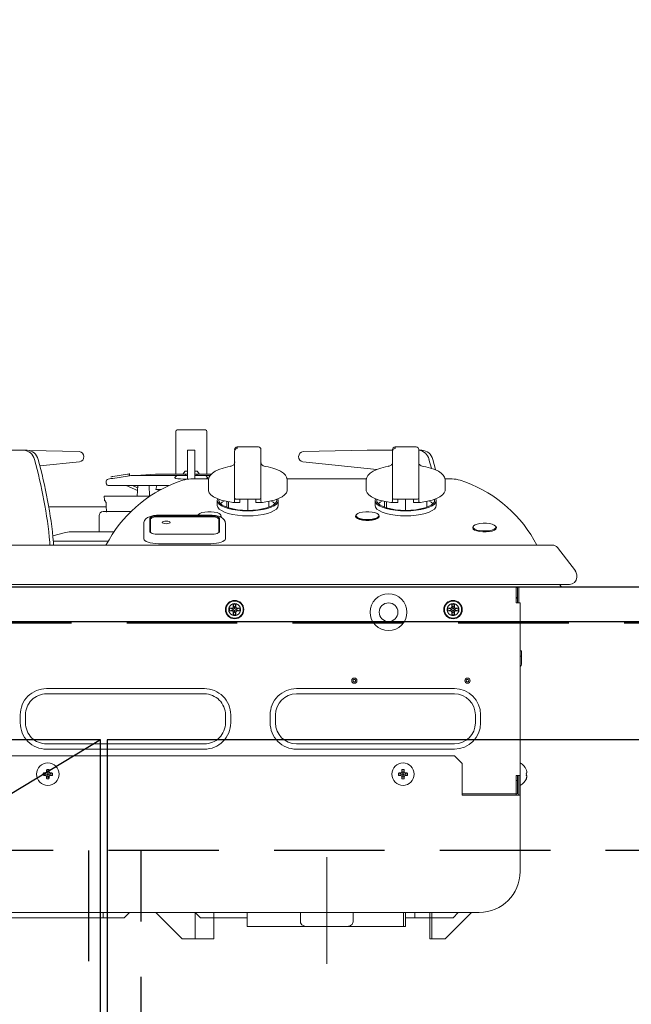
# Model space of a CAD drawing. Units: millimetres. Extents: x 210 to 8110, y 68 to 5608.
# Drawn here: x 2903 to 3136, y 1940 to 2314 of the extents above; entities that cross this region are included whole.
import ezdxf

# ---------------------------------------------------------------- set-up
doc = ezdxf.new("R2010")
doc.units = ezdxf.units.MM
doc.header["$LTSCALE"] = 5
for name, pattern in [('DASHDOT', [50.5, 30, -9, 2.5, -9]), ('HIDDEN', [12.6, 8.4, -4.2]), ('PHANTOM', [58, 30, -9, 2.5, -5, 2.5, -9])]:
    doc.linetypes.add(name, pattern=pattern)
doc.layers.get('0').update_dxf_attribs({"lineweight": 9})
for name, color, linetype, lineweight in [('キャビ', 134, 'Continuous', 9), ('トップ', 54, 'Continuous', 9), ('トビラ', 214, 'Continuous', 9)]:
    doc.layers.add(name, color=color, linetype=linetype, lineweight=lineweight)
doc.styles.get("Standard").update_dxf_attribs({"font": 'txt', "bigfont": 'bigfont'})
doc.styles.add('ＭＳ ゴシック', font='txt')
doc.dimstyles.get("Standard").update_dxf_attribs({"dimtxt": 0.18, "dimasz": 0.18, "dimexe": 0.18, "dimexo": 0.0625, "dimgap": 0.09, "dimtad": 0, "dimtih": 1, "dimtoh": 1, "dimdec": 4, "dimzin": 0, "dimdsep": 46, "dimtxsty": 'Standard', "dimcen": 0.09, "dimadec": 0, "dimazin": 0, "dimtfac": 1, "dimtdec": 4, "dimtofl": 0, "dimtmove": 0, "dimatfit": 3, "dimfxl": 1, "dimtolj": 1, "dimtzin": 0, "dimarcsym": 0})

# ---------------------------------------------------------------- blocks, each defined once
blk = doc.blocks.new('_DOT')
at = {"color": 0}
blk.add_line((-0.5, 0), (-1, 0), dxfattribs=at)
at = {"color": 0, "const_width": 0.5}
blk.add_lwpolyline([(-0.25, 0, 1), (0.25, 0, 1)], format="xyb", close=True, dxfattribs=at)
blk = doc.blocks.new('Dim17')
at = {"layer": 'トップ', "color": 54, "linetype": 'Continuous', "lineweight": 30}
for p, q in [((2519.13, 2138.54), (2519.13, 2500)), ((3719.13, 2138.54), (3719.13, 2500)), ((3719.13, 2460), (2519.13, 2460))]:
    blk.add_line(p, q, dxfattribs=at)
at = {"layer": 'トップ', "color": 54, "linetype": 'Continuous', "lineweight": 30, "xscale": 12, "yscale": 12, "zscale": 12}
for p, rotation in [((2519.13, 2460), 179.9999999999998), ((3719.13, 2460), 359.9999999999997)]:
    blk.add_blockref('_DOT', p, dxfattribs=dict(at, rotation=rotation))
at = {"layer": 'トップ', "color": 54, "linetype": 'Continuous', "lineweight": 9, "insert": (3119.13, 2460), "char_height": 80, "width": 1352.381, "attachment_point": 8, "style": 'ＭＳ ゴシック'}
blk.add_mtext('1200', dxfattribs=at)
blk = doc.blocks.new('*G93')
at = {"layer": 'トビラ', "color": 214, "linetype": 'Continuous', "lineweight": 9}
for p, q in [((2962.73, 2157.74), (2962.73, 2141.43)), ((2963.23, 2158.24), (2974.03, 2158.24)), ((2974.53, 2141.43), (2974.53, 2157.74)), ((2885.48, 2150.54), (2904.89, 2150.54)), ((2906.29, 2150.54), (2904.89, 2150.54)), ((2926.06, 2150.07), (2907.16, 2150.44)), ((2970.03, 2150.54), (2967.23, 2150.54)), ((2967.23, 2150.54), (2967.23, 2147.15)), ((2970.03, 2150.54), (2970.03, 2147.15)), ((2985.13, 2144.57), (2985.13, 2150.23)), ((2995.13, 2150.76), (2995.13, 2150.25)), ((2995.13, 2150.25), (2995.13, 2144.57)), ((3011.2, 2150.07), (3035.48, 2150.54)), ((3035.48, 2150.54), (3045.18, 2150.54)), ((3045.13, 2144.57), (3045.13, 2150.23)), ((3055.13, 2150.76), (3055.13, 2150.25)), ((3056.29, 2150.54), (3055.13, 2150.54)), ((3055.13, 2150.25), (3055.13, 2144.57)), ((2911.09, 2144.56), (2926.18, 2146.08)), ((2967.23, 2147.15), (2967.23, 2139.56)), ((2970.03, 2147.15), (2970.03, 2139.63)), ((3039.15, 2143.25), (3011.08, 2146.08)), ((3059, 2147.08), (3059.91, 2143.73)), ((2966.38, 2142.63), (2965.48, 2141.43)), ((2966.38, 2142.63), (2967.23, 2142.63)), ((2970.03, 2142.63), (2970.88, 2142.63)), ((2971.78, 2141.43), (2970.88, 2142.63)), ((2984.78, 2144.98), (2984.77, 2144.98)), ((2985.13, 2140.73), (2985.13, 2144.57)), ((2995.13, 2144.57), (2995.13, 2140.73)), ((2995.48, 2144.99), (2995.47, 2144.98)), ((3044.78, 2144.98), (3044.77, 2144.98)), ((3045.13, 2140.73), (3045.13, 2144.57)), ((3055.13, 2144.57), (3055.13, 2140.73)), ((3055.48, 2144.99), (3055.47, 2144.98)), ((2938.13, 2139.75), (2937.12, 2139.59)), ((2944.38, 2141.43), (2938.88, 2140.56)), ((2944.38, 2140.73), (2938.88, 2139.86)), ((2945.13, 2140.85), (2945.13, 2141.66)), ((2945.14, 2141.55), (2945.13, 2141.55)), ((2945.63, 2140.93), (2945.13, 2140.85)), ((2945.63, 2140.93), (2963.13, 2140.93)), ((2954.99, 2141.43), (2947.63, 2140.93)), ((2965.48, 2141.43), (2955.13, 2141.43)), ((2963.13, 2140.93), (2962.4, 2140.2)), ((2965.85, 2140.93), (2963.13, 2140.93)), ((2965.48, 2141.43), (2967.23, 2141.43)), ((2965.73, 2139.62), (2967.23, 2139.62)), ((2965.85, 2140.93), (2967.23, 2140.93)), ((2966.3, 2140.96), (2966.3, 2140.93)), ((2975.2, 2139.63), (2968.47, 2139.63)), ((2970.03, 2141.43), (2971.78, 2141.43)), ((2970.03, 2140.93), (2971.41, 2140.93)), ((2970.96, 2140.93), (2970.95, 2140.96)), ((2971.41, 2140.93), (2974.13, 2140.93)), ((2976.21, 2141.43), (2971.78, 2141.43)), ((2975.77, 2140.93), (2974.13, 2140.93)), ((2974.13, 2140.93), (2974.85, 2140.2)), ((2975.13, 2139.2), (2975.13, 2135.44)), ((2985.13, 2132.23), (2985.13, 2140.73)), ((2995.13, 2140.73), (2995.13, 2132.23)), ((3035.2, 2139.63), (3005.06, 2139.63)), ((3005.13, 2135.44), (3005.13, 2139.2)), ((3005.13, 2139.2), (3005.13, 2139.1)), ((3035.13, 2139.2), (3035.13, 2135.44)), ((3045.13, 2132.23), (3045.13, 2140.73)), ((3055.13, 2140.73), (3055.13, 2132.23)), ((3067.78, 2139.63), (3065.06, 2139.63)), ((3065.13, 2135.44), (3065.13, 2139.2)), ((3065.13, 2139.2), (3065.13, 2139.1)), ((2936.28, 2138.44), (2936.36, 2137.95)), ((2937.35, 2137.1), (2960.09, 2137.1)), ((2943.92, 2137.1), (2948.19, 2135.21)), ((2946.33, 2137.1), (2948.25, 2136.25)), ((2947.83, 2137.1), (2948.28, 2136.9)), ((2948.29, 2137.1), (2948.09, 2133.13)), ((2952.8, 2133.13), (2952.59, 2137.1)), ((2955.54, 2137.1), (2955.16, 2135.69)), ((2955.16, 2135.69), (2956.13, 2135.43)), ((2957.21, 2135.69), (2955.16, 2135.69)), ((2956.73, 2135.43), (2956.13, 2135.43)), ((2935.6, 2133.13), (2935.63, 2131.6)), ((2935.6, 2133.13), (2952.92, 2133.13)), ((2935.82, 2131.33), (2935.94, 2131.29)), ((2978.53, 2131.47), (2978.53, 2129.59)), ((2982.13, 2131.1), (2982.13, 2128.89)), ((2985.13, 2131.17), (2985.04, 2130.86)), ((2985.13, 2131.17), (2985.13, 2132.66)), ((2986.13, 2131.93), (2994.13, 2131.93)), ((2987.13, 2131.17), (2987.1, 2130.86)), ((2987.13, 2131.17), (2987.13, 2131.93)), ((2990.13, 2131.93), (2990.13, 2127.71)), ((2993.13, 2131.17), (2993.13, 2131.93)), ((2993.16, 2130.86), (2993.13, 2131.17)), ((2995.13, 2131.17), (2995.13, 2132.66)), ((2998.13, 2128.89), (2998.13, 2131.1)), ((3001.73, 2129.59), (3001.73, 2131.47)), ((3038.53, 2131.47), (3038.53, 2129.59)), ((3042.13, 2131.1), (3042.13, 2128.89)), ((3045.13, 2131.17), (3045.04, 2130.86)), ((3045.13, 2131.17), (3045.13, 2132.66)), ((3046.13, 2131.93), (3054.13, 2131.93)), ((3047.13, 2131.17), (3047.1, 2130.86)), ((3047.13, 2131.17), (3047.13, 2131.93)), ((3050.13, 2131.93), (3050.13, 2127.71)), ((3053.13, 2131.17), (3053.13, 2131.93)), ((3053.16, 2130.86), (3053.13, 2131.17)), ((3055.13, 2131.17), (3055.13, 2132.66)), ((3058.13, 2128.89), (3058.13, 2131.1)), ((3061.73, 2129.59), (3061.73, 2131.47)), ((2914.37, 2129.01), (2936.35, 2129.01)), ((2936.13, 2131.01), (2936.13, 2130.89)), ((2982.83, 2130.96), (2982.83, 2128.66)), ((2983.9, 2130.77), (2984.5, 2130.71)), ((2984.65, 2130.71), (2987, 2130.71)), ((2993.25, 2130.71), (2995.61, 2130.71)), ((2995.75, 2130.71), (2996.35, 2130.77)), ((3042.83, 2130.96), (3042.83, 2128.66)), ((3043.9, 2130.77), (3044.5, 2130.71)), ((3044.65, 2130.71), (3047, 2130.71)), ((3053.25, 2130.71), (3055.61, 2130.71)), ((3055.75, 2130.71), (3056.35, 2130.77)), ((2933.63, 2125.74), (2933.63, 2119.54)), ((2945.72, 2127.24), (2935.13, 2127.24)), ((2952.88, 2124.54), (2952.88, 2119.75)), ((2953.13, 2124.25), (2953.13, 2119.46)), ((2976.13, 2125.86), (2956.13, 2125.86)), ((2976.13, 2125.65), (2956.13, 2125.65)), ((2976.13, 2125.28), (2956.13, 2125.28)), ((2979.13, 2119.46), (2979.13, 2124.25)), ((2979.38, 2119.75), (2979.38, 2124.54)), ((2979.98, 2125.11), (2980.07, 2125.41)), ((2980.07, 2125.41), (2980.07, 2125.56)), ((3031.07, 2125.56), (3031.07, 2125.41)), ((3040.07, 2125.41), (3040.07, 2125.56)), ((2950.63, 2117.88), (2950.63, 2122.66)), ((2981.63, 2122.66), (2981.63, 2117.88)), ((3075.63, 2121.18), (3075.63, 2121.04)), ((3084.63, 2121.04), (3084.63, 2121.18)), ((2920.38, 2119.21), (2916.04, 2118.07)), ((2922.92, 2119.54), (2939.26, 2119.54)), ((2936.23, 2114.54), (2937.38, 2116.55)), ((2950.63, 2116.94), (2950.63, 2117.88)), ((2953.13, 2119.46), (2953.17, 2119.3)), ((2953.13, 2119.46), (2953.13, 2119.33)), ((2956.13, 2118.64), (2976.13, 2118.64)), ((2979.09, 2119.3), (2979.13, 2119.46)), ((2979.13, 2119.46), (2979.13, 2119.33)), ((2981.63, 2117.88), (2981.63, 2116.94)), ((3098.87, 2116.55), (3100.03, 2114.54)), ((2696.63, 2114.54), (3090.63, 2114.54)), ((2937.09, 2116.04), (2916.25, 2116.04)), ((2976.13, 2115.05), (2956.13, 2115.05)), ((3090.63, 2114.54), (3105.89, 2114.54)), ((3093.91, 2114.54), (3095.06, 2114.54)), ((3100.03, 2114.54), (3100.66, 2114.54)), ((3114.62, 2104.71), (3107.88, 2113.56)), ((3115.13, 2103.2), (3115.13, 2102.29)), ((2677.69, 2098.54), (3109.57, 2098.54)), ((2696.63, 2099.54), (3090.66, 2099.54)), ((3090.97, 2099.54), (3091.45, 2099.54)), ((3091.45, 2099.54), (3096.59, 2099.54)), ((3092.13, 2098.54), (3092.13, 2092.54)), ((3092.13, 2098.34), (3092.33, 2098.54)), ((3092.63, 2092.54), (3092.63, 2098.54)), ((3093.13, 2098.54), (3093.13, 2092.54)), ((3096.59, 2099.54), (3097.01, 2099.54)), ((3097.01, 2099.54), (3101.81, 2099.54)), ((3101.81, 2099.54), (3102.13, 2099.54)), ((3102.13, 2099.54), (3106.27, 2099.54)), ((3106.27, 2099.54), (3106.49, 2099.54)), ((3106.49, 2099.54), (3109.65, 2099.54)), ((3109.65, 2099.54), (3109.78, 2099.54)), ((3109.78, 2099.54), (3111.73, 2099.54)), ((3111.73, 2099.54), (3111.78, 2099.54)), ((3111.78, 2099.54), (3112.38, 2099.54)), ((3092.63, 2094.75), (3092.13, 2094.25)), ((2984.13, 2090.54), (2983.13, 2090.54)), ((2983.13, 2090.54), (2983.13, 2089.54)), ((2984.53, 2090.14), (2983.13, 2090.54)), ((2984.53, 2089.94), (2983.13, 2089.54)), ((2984.53, 2090.14), (2984.53, 2089.94)), ((2985.03, 2090.64), (2984.63, 2092.04)), ((2985.63, 2092.04), (2984.63, 2092.04)), ((2984.63, 2092.04), (2984.63, 2091.04)), ((2985.23, 2090.64), (2985.03, 2090.64)), ((2985.23, 2090.64), (2985.63, 2092.04)), ((2985.63, 2091.04), (2985.63, 2092.04)), ((2985.73, 2090.14), (2987.13, 2090.54)), ((2985.73, 2089.94), (2985.73, 2090.14)), ((2985.73, 2089.94), (2987.13, 2089.54)), ((2987.13, 2090.54), (2986.13, 2090.54)), ((2987.13, 2089.54), (2987.13, 2090.54)), ((3067.13, 2090.54), (3066.13, 2090.54)), ((3066.13, 2090.54), (3066.13, 2089.54)), ((3067.53, 2090.14), (3066.13, 2090.54)), ((3067.53, 2089.94), (3066.13, 2089.54)), ((3067.53, 2090.14), (3067.53, 2089.94)), ((3068.63, 2092.04), (3067.63, 2092.04)), ((3067.63, 2092.04), (3067.63, 2091.04)), ((3068.03, 2090.64), (3067.63, 2092.04)), ((3068.23, 2090.64), (3068.03, 2090.64)), ((3068.23, 2090.64), (3068.63, 2092.04)), ((3068.63, 2091.04), (3068.63, 2092.04)), ((3068.73, 2090.14), (3070.13, 2090.54)), ((3068.73, 2089.94), (3068.73, 2090.14)), ((3068.73, 2089.94), (3070.13, 2089.54)), ((3070.13, 2090.54), (3069.13, 2090.54)), ((3070.13, 2089.54), (3070.13, 2090.54)), ((3092.13, 2092.54), (3093.13, 2092.54)), ((3093.13, 2092.54), (3093.63, 2092.54)), ((3093.63, 2092.54), (3093.63, 2027.04)), ((2983.13, 2089.54), (2984.13, 2089.54)), ((2985.03, 2089.44), (2984.63, 2088.04)), ((2984.63, 2089.04), (2984.63, 2088.04)), ((2984.63, 2088.04), (2985.63, 2088.04)), ((2985.03, 2089.44), (2985.23, 2089.44)), ((2985.63, 2088.04), (2985.23, 2089.44)), ((2985.63, 2088.04), (2985.63, 2089.04)), ((2986.13, 2089.54), (2987.13, 2089.54)), ((3066.13, 2089.54), (3067.13, 2089.54)), ((3068.03, 2089.44), (3067.63, 2088.04)), ((3067.63, 2089.04), (3067.63, 2088.04)), ((3067.63, 2088.04), (3068.63, 2088.04)), ((3068.03, 2089.44), (3068.23, 2089.44)), ((3068.63, 2088.04), (3068.23, 2089.44)), ((3068.63, 2088.04), (3068.63, 2089.04)), ((3069.13, 2089.54), (3070.13, 2089.54)), ((3094.13, 2074.34), (3093.63, 2074.34)), ((3094.13, 2072.34), (3094.13, 2074.34)), ((3094.13, 2072.34), (3094.13, 2069.34)), ((2973.63, 2060.04), (2913.63, 2060.04)), ((3068.63, 2060.04), (3008.63, 2060.04)), ((2973.63, 2058.04), (2913.63, 2058.04)), ((3068.63, 2058.04), (3008.63, 2058.04)), ((2903.63, 2050.04), (2903.63, 2047.04)), ((2905.63, 2050.04), (2905.63, 2047.04)), ((2981.63, 2047.04), (2981.63, 2050.04)), ((2983.63, 2047.04), (2983.63, 2050.04)), ((2998.63, 2050.04), (2998.63, 2047.04)), ((3000.63, 2050.04), (3000.63, 2047.04)), ((3076.63, 2047.04), (3076.63, 2050.04)), ((3078.63, 2047.04), (3078.63, 2050.04)), ((2913.63, 2039.04), (2973.63, 2039.04)), ((3008.63, 2039.04), (3068.63, 2039.04)), ((2894.63, 2034.54), (3068.63, 2034.54)), ((2913.63, 2037.04), (2973.63, 2037.04)), ((3008.63, 2037.04), (3068.63, 2037.04)), ((3071.63, 2031.54), (3068.63, 2034.54)), ((3071.63, 2031.54), (3071.63, 2019.54)), ((2913.88, 2027.59), (2912.41, 2027.97)), ((2913.88, 2027.49), (2912.41, 2027.11)), ((2913.7, 2029.26), (2914.08, 2027.79)), ((2914.08, 2027.29), (2913.7, 2025.82)), ((2913.88, 2027.59), (2913.88, 2027.49)), ((2914.18, 2027.79), (2914.08, 2027.79)), ((2914.08, 2027.29), (2914.18, 2027.29)), ((2914.18, 2027.79), (2914.56, 2029.26)), ((2914.18, 2027.29), (2914.56, 2025.82)), ((2914.38, 2027.59), (2915.85, 2027.97)), ((2914.38, 2027.49), (2914.38, 2027.59)), ((2914.38, 2027.49), (2915.85, 2027.11)), ((3048.88, 2027.59), (3047.41, 2027.97)), ((3048.88, 2027.49), (3047.41, 2027.11)), ((3048.7, 2029.26), (3049.08, 2027.79)), ((3049.08, 2027.29), (3048.7, 2025.82)), ((3048.88, 2027.59), (3048.88, 2027.49)), ((3049.18, 2027.79), (3049.08, 2027.79)), ((3049.08, 2027.29), (3049.18, 2027.29)), ((3049.18, 2027.79), (3049.56, 2029.26)), ((3049.18, 2027.29), (3049.56, 2025.82)), ((3049.38, 2027.59), (3050.85, 2027.97)), ((3049.38, 2027.49), (3049.38, 2027.59)), ((3049.38, 2027.49), (3050.85, 2027.11)), ((3092.13, 2027.04), (3093.13, 2027.04)), ((3092.13, 2027.04), (3092.13, 2020.04)), ((3092.63, 2020.04), (3092.63, 2027.04)), ((3093.63, 2027.04), (3093.13, 2027.04)), ((3093.13, 2027.04), (3093.13, 2020.04)), ((3093.63, 2019.54), (3093.63, 2027.04)), ((3092.13, 2025.09), (3092.63, 2025.09)), ((3071.63, 2019.54), (3078.13, 2019.54)), ((3078.13, 2019.54), (3083.61, 2019.54)), ((3092.13, 2019.54), (3083.61, 2019.54)), ((3092.13, 2020.04), (3092.13, 2019.54)), ((3092.63, 2020.04), (3092.13, 2020.04)), ((3092.13, 2019.54), (3092.63, 2019.54)), ((3092.63, 2019.54), (3093.63, 2019.54)), ((3093.13, 2020.04), (3093.13, 2019.54)), ((3093.63, 2019.54), (3093.63, 1990.54)), ((2977.16, 1975.04), (2885.13, 1975.04)), ((2943.13, 1973.04), (2945.13, 1975.04)), ((2965.13, 1965.04), (2955.13, 1975.04)), ((2970.13, 1975.04), (2972.13, 1973.04)), ((3059.34, 1975.04), (2977.16, 1975.04)), ((2977.16, 1973.04), (2977.16, 1975.04)), ((2989.83, 1969.74), (2989.83, 1975.04)), ((3010.13, 1971.51), (3010.13, 1975.04)), ((3030.13, 1971.51), (3030.13, 1975.04)), ((3049.33, 1969.74), (3049.33, 1975.04)), ((3050.13, 1975.04), (3050.13, 1969.74)), ((3078.13, 1975.04), (3059.34, 1975.04)), ((3059.34, 1975.04), (3059.34, 1973.04)), ((3065.13, 1965.04), (3075.13, 1975.04)), ((3068.13, 1973.04), (3070.13, 1975.04)), ((2935.13, 1973.04), (2900.13, 1973.04)), ((2943.13, 1973.04), (2935.13, 1973.04)), ((2977.16, 1973.04), (2972.13, 1973.04)), ((2989.83, 1973.04), (2977.16, 1973.04)), ((2977.16, 1965.04), (2977.16, 1972.87)), ((3053.63, 1973.04), (3050.13, 1973.04)), ((3059.34, 1973.04), (3053.63, 1973.04)), ((3060.13, 1973.04), (3059.34, 1973.04)), ((3059.34, 1973.04), (3059.34, 1965.04)), ((3068.13, 1973.04), (3060.13, 1973.04)), ((2989.83, 1969.74), (3012.52, 1969.74)), ((3013.13, 1969.69), (3027.13, 1969.69)), ((3027.75, 1969.74), (3050.13, 1969.74)), ((2970.13, 1965.04), (2965.13, 1965.04)), ((2977.16, 1965.04), (2970.13, 1965.04)), ((3060.13, 1965.04), (3059.34, 1965.04))]:
    blk.add_line(p, q, dxfattribs=at)
at = {"layer": 'トビラ', "color": 214, "linetype": 'PHANTOM', "lineweight": 9}
for p, q in [((3093.63, 2072.34), (3094.13, 2072.34)), ((3071.63, 2020.04), (3092.13, 2020.04)), ((2935.13, 1973.04), (2935.13, 1975.04)), ((2970.13, 1965.04), (2970.13, 1975.04)), ((3053.63, 1973.04), (3053.63, 1975.04)), ((3060.13, 1973.04), (3060.13, 1975.04)), ((3060.13, 1965.04), (3060.13, 1973.04)), ((3065.13, 1965.04), (3060.13, 1965.04))]:
    blk.add_line(p, q, dxfattribs=at)
at = {"layer": 'トビラ', "color": 214, "linetype": 'DASHDOT', "lineweight": 9}
blk.add_line((3020.13, 1996.04), (3020.13, 1955.51), dxfattribs=at)
at = {"layer": 'トビラ', "color": 214, "linetype": 'Continuous', "lineweight": 9}
for points in [[(2986.11, 2151.76), (2986.12, 2151.66), (2986.13, 2151.17)], [(3046.11, 2151.76), (3046.12, 2151.66), (3046.13, 2151.17)], [(2995.47, 2144.98), (2995.45, 2145), (2995.32, 2145.1), (2995.18, 2145.42), (2995.13, 2146.31)], [(3055.47, 2144.98), (3055.45, 2145), (3055.32, 2145.1), (3055.18, 2145.42), (3055.13, 2146.31)], [(3060.4, 2147.08), (3061.44, 2143.23), (3061.45, 2143.19)], [(2983.51, 2144.43), (2982.52, 2144.24), (2980.75, 2143.79), (2979.16, 2143.25), (2977.79, 2142.62), (2976.65, 2141.87), (2975.77, 2140.99), (2975.31, 2140.17), (2975.13, 2139.32), (2975.14, 2139.24)], [(3005.09, 2139.06), (3005.12, 2139.4), (3004.9, 2140.29), (3004.41, 2141.09), (3003.65, 2141.84), (3002.57, 2142.56), (3001.2, 2143.21), (2999.61, 2143.77), (2997.83, 2144.22), (2996.75, 2144.43)], [(3043.51, 2144.43), (3042.52, 2144.24), (3040.75, 2143.79), (3039.16, 2143.25), (3037.79, 2142.62), (3036.65, 2141.87), (3035.77, 2140.99), (3035.31, 2140.17), (3035.13, 2139.32), (3035.14, 2139.24)], [(3065.09, 2139.06), (3065.12, 2139.4), (3064.9, 2140.29), (3064.41, 2141.09), (3063.65, 2141.84), (3062.57, 2142.56), (3061.2, 2143.21), (3059.61, 2143.77), (3057.83, 2144.22), (3056.75, 2144.43)], [(2938.88, 2140.56), (2938.59, 2140.52), (2938.35, 2140.48), (2938.19, 2140.45), (2938.13, 2140.45)], [(2938.88, 2139.86), (2938.59, 2139.82), (2938.35, 2139.78), (2938.19, 2139.75), (2938.13, 2139.75)], [(2965.73, 2139.62), (2964.49, 2139.65), (2963.48, 2139.73), (2962.75, 2139.87), (2962.39, 2140.04), (2962.4, 2140.2)], [(2972.18, 2139.63), (2972.77, 2139.65), (2973.78, 2139.73), (2974.51, 2139.87), (2974.87, 2140.04), (2974.85, 2140.2)], [(2975.13, 2135.44), (2975.15, 2135.15), (2975.46, 2134.37), (2976.12, 2133.6), (2977.12, 2132.88), (2978.43, 2132.22), (2980.03, 2131.64), (2981.87, 2131.16), (2983.9, 2130.77)], [(2996.35, 2130.77), (2998.39, 2131.16), (3000.23, 2131.64), (3001.82, 2132.22), (3003.14, 2132.88), (3004.14, 2133.6), (3004.8, 2134.37), (3005.11, 2135.15), (3005.13, 2135.44)], [(3035.13, 2135.44), (3035.15, 2135.15), (3035.46, 2134.37), (3036.12, 2133.6), (3037.12, 2132.88), (3038.43, 2132.22), (3040.03, 2131.64), (3041.87, 2131.16), (3043.9, 2130.77)], [(3056.35, 2130.77), (3058.39, 2131.16), (3060.23, 2131.64), (3061.82, 2132.22), (3063.14, 2132.88), (3064.14, 2133.6), (3064.8, 2134.37), (3065.11, 2135.15), (3065.13, 2135.44)], [(2978.69, 2132.12), (2978.53, 2131.47), (2978.71, 2130.78), (2979.23, 2130.11), (2980.08, 2129.49), (2981.24, 2128.92), (2982.67, 2128.43), (2984.33, 2128.03), (2986.16, 2127.74), (2988.11, 2127.56), (2990.13, 2127.5)], [(2979.21, 2131.92), (2979.14, 2131.64), (2979.23, 2130.96), (2979.67, 2130.31), (2980.44, 2129.69), (2981.53, 2129.12), (2982.89, 2128.64), (2984.49, 2128.24), (2986.26, 2127.95), (2988.16, 2127.77), (2990.13, 2127.71)], [(2979.73, 2130.25), (2980.44, 2130.81), (2981.33, 2131.28)], [(2986.13, 2131.93), (2985.8, 2131.95), (2985.5, 2132), (2985.28, 2132.08), (2985.15, 2132.17), (2985.13, 2132.23)], [(2990.13, 2127.5), (2992.14, 2127.56), (2994.1, 2127.74), (2995.93, 2128.03), (2997.59, 2128.43), (2999.02, 2128.92), (3000.17, 2129.49), (3001.03, 2130.11), (3001.55, 2130.78), (3001.73, 2131.47), (3001.57, 2132.12)], [(2990.13, 2127.71), (2992.09, 2127.77), (2993.99, 2127.95), (2995.77, 2128.24), (2997.37, 2128.64), (2998.73, 2129.12), (2999.82, 2129.69), (3000.59, 2130.31), (3001.03, 2130.96), (3001.12, 2131.64), (3001.05, 2131.92)], [(2995.21, 2130.86), (2995.17, 2130.95), (2995.13, 2131.17)], [(2998.93, 2131.28), (2999.82, 2130.81), (3000.53, 2130.25)], [(3038.69, 2132.12), (3038.53, 2131.47), (3038.71, 2130.78), (3039.23, 2130.11), (3040.08, 2129.49), (3041.24, 2128.92), (3042.67, 2128.43), (3044.33, 2128.03), (3046.16, 2127.74), (3048.11, 2127.56), (3050.13, 2127.5)], [(3039.21, 2131.92), (3039.14, 2131.64), (3039.23, 2130.96), (3039.67, 2130.31), (3040.44, 2129.69), (3041.53, 2129.12), (3042.89, 2128.64), (3044.49, 2128.24), (3046.26, 2127.95), (3048.16, 2127.77), (3050.13, 2127.71)], [(3039.73, 2130.25), (3040.44, 2130.81), (3041.33, 2131.28)], [(3046.13, 2131.93), (3045.8, 2131.95), (3045.5, 2132), (3045.28, 2132.08), (3045.15, 2132.17), (3045.13, 2132.23)], [(3050.13, 2127.5), (3052.14, 2127.56), (3054.1, 2127.74), (3055.93, 2128.03), (3057.59, 2128.43), (3059.02, 2128.92), (3060.17, 2129.49), (3061.03, 2130.11), (3061.55, 2130.78), (3061.73, 2131.47), (3061.57, 2132.12)], [(3050.13, 2127.71), (3052.09, 2127.77), (3053.99, 2127.95), (3055.77, 2128.24), (3057.37, 2128.64), (3058.73, 2129.12), (3059.82, 2129.69), (3060.59, 2130.31), (3061.03, 2130.96), (3061.12, 2131.64), (3061.05, 2131.92)], [(3055.21, 2130.86), (3055.17, 2130.95), (3055.13, 2131.17)], [(3058.93, 2131.28), (3059.82, 2130.81), (3060.53, 2130.25)], [(2936.29, 2130.78), (2936.29, 2130.76), (2936.3, 2130.71), (2936.31, 2130.61), (2936.32, 2130.44), (2936.33, 2130.22), (2936.33, 2130.19)], [(2936.33, 2130.25), (2936.34, 2129.55), (2936.39, 2127.07)], [(2978.53, 2129.59), (2978.71, 2128.9), (2979.23, 2128.23), (2980.08, 2127.61), (2981.24, 2127.04), (2982.67, 2126.55), (2984.33, 2126.15), (2986.16, 2125.86), (2988.11, 2125.68), (2990.13, 2125.62), (2992.14, 2125.68), (2994.1, 2125.86), (2995.93, 2126.15), (2997.59, 2126.55), (2999.02, 2127.04), (3000.17, 2127.61), (3001.03, 2128.23), (3001.55, 2128.9), (3001.73, 2129.59)], [(2987.1, 2130.86), (2987.06, 2130.73), (2987, 2130.72)], [(2993.25, 2130.71), (2993.18, 2130.76), (2993.16, 2130.86)], [(2995.21, 2130.86), (2995.31, 2130.75), (2995.48, 2130.71), (2995.7, 2130.71), (2995.75, 2130.71)], [(3038.53, 2129.59), (3038.71, 2128.9), (3039.23, 2128.23), (3040.08, 2127.61), (3041.24, 2127.04), (3042.67, 2126.55), (3044.33, 2126.15), (3046.16, 2125.86), (3048.11, 2125.68), (3050.13, 2125.62), (3052.14, 2125.68), (3054.1, 2125.86), (3055.93, 2126.15), (3057.59, 2126.55), (3059.02, 2127.04), (3060.17, 2127.61), (3061.03, 2128.23), (3061.55, 2128.9), (3061.73, 2129.59)], [(3047.1, 2130.86), (3047.06, 2130.73), (3047, 2130.72)], [(3053.25, 2130.71), (3053.18, 2130.76), (3053.16, 2130.86)], [(3055.21, 2130.86), (3055.31, 2130.75), (3055.48, 2130.71), (3055.7, 2130.71), (3055.75, 2130.71)], [(2956.13, 2125.86), (2955.48, 2125.84), (2954.27, 2125.71), (2953.13, 2125.44), (2952.04, 2124.96), (2951.4, 2124.46), (2950.93, 2123.83), (2950.66, 2123.06), (2950.63, 2122.66)], [(2956.13, 2125.65), (2955.49, 2125.63), (2954.89, 2125.57), (2954.32, 2125.47), (2953.83, 2125.33), (2953.43, 2125.16), (2953.13, 2124.97), (2952.94, 2124.76), (2952.88, 2124.54)], [(2956.13, 2125.28), (2955.54, 2125.26), (2954.98, 2125.2), (2954.46, 2125.1), (2954.01, 2124.98), (2953.63, 2124.82), (2953.36, 2124.64), (2953.19, 2124.45), (2953.13, 2124.25)], [(2960.63, 2123.16), (2960.51, 2123.35), (2960.19, 2123.52), (2959.7, 2123.63), (2959.13, 2123.67), (2958.55, 2123.63), (2958.07, 2123.52), (2957.74, 2123.35), (2957.63, 2123.16), (2957.74, 2122.96), (2958.07, 2122.79), (2958.55, 2122.68), (2959.13, 2122.64), (2959.7, 2122.68), (2960.19, 2122.79), (2960.51, 2122.96), (2960.63, 2123.16)], [(2971.16, 2125.86), (2971.26, 2125.99), (2971.32, 2126.05)], [(2979.67, 2125.22), (2979.76, 2125.32), (2979.93, 2125.74), (2979.76, 2126.16), (2979.24, 2126.54), (2978.43, 2126.86), (2977.38, 2127.09), (2976.19, 2127.21), (2974.95, 2127.21), (2973.76, 2127.09), (2972.72, 2126.86), (2971.91, 2126.54), (2971.39, 2126.16), (2971.23, 2125.86)], [(2981.63, 2122.66), (2981.48, 2123.49), (2981.12, 2124.16), (2980.62, 2124.68), (2979.96, 2125.1), (2979.05, 2125.47), (2977.84, 2125.74), (2976.59, 2125.85), (2976.13, 2125.86)], [(2979.38, 2124.54), (2979.32, 2124.76), (2979.13, 2124.97), (2978.83, 2125.16), (2978.43, 2125.33), (2977.93, 2125.47), (2977.37, 2125.57), (2976.76, 2125.63), (2976.13, 2125.65)], [(2979.13, 2124.25), (2979.07, 2124.45), (2978.9, 2124.64), (2978.62, 2124.82), (2978.25, 2124.98), (2977.8, 2125.1), (2977.28, 2125.2), (2976.71, 2125.26), (2976.13, 2125.28)], [(2979.83, 2126.05), (2979.89, 2125.99), (2980.07, 2125.56), (2979.91, 2125.15)], [(3031.07, 2125.56), (3031.26, 2125.99), (3031.32, 2126.05)], [(3039.83, 2126.05), (3039.89, 2125.99), (3040.07, 2125.56), (3039.89, 2125.12), (3039.36, 2124.73), (3038.52, 2124.39), (3037.44, 2124.16), (3036.21, 2124.03), (3034.93, 2124.03), (3033.7, 2124.16), (3032.63, 2124.39), (3031.79, 2124.73), (3031.26, 2125.12), (3031.07, 2125.56)], [(3031.07, 2125.41), (3031.26, 2124.98), (3031.79, 2124.58), (3032.63, 2124.25), (3033.7, 2124.01), (3034.93, 2123.89), (3036.21, 2123.89), (3037.44, 2124.01), (3038.52, 2124.25), (3039.36, 2124.58), (3039.89, 2124.98), (3040.07, 2125.41)], [(3031.22, 2125.74), (3031.39, 2125.32), (3031.91, 2124.93), (3032.72, 2124.61), (3033.76, 2124.38), (3034.95, 2124.26), (3036.19, 2124.26), (3037.38, 2124.38), (3038.43, 2124.61), (3039.24, 2124.93), (3039.76, 2125.32), (3039.93, 2125.74), (3039.76, 2126.16), (3039.24, 2126.54), (3038.43, 2126.86), (3037.38, 2127.09), (3036.19, 2127.21), (3034.95, 2127.21), (3033.76, 2127.09), (3032.72, 2126.86), (3031.91, 2126.54), (3031.39, 2126.16), (3031.22, 2125.74)], [(3075.63, 2121.18), (3075.63, 2121.21), (3075.83, 2121.64), (3075.87, 2121.68)], [(3075.63, 2121.04), (3075.79, 2120.63), (3076.31, 2120.23), (3077.14, 2119.89), (3078.2, 2119.65), (3079.43, 2119.52), (3080.71, 2119.51)], [(3079.57, 2122.84), (3078.37, 2122.73), (3077.32, 2122.5), (3076.49, 2122.19), (3075.96, 2121.8), (3075.77, 2121.38), (3075.93, 2120.96), (3076.43, 2120.57), (3077.23, 2120.25), (3078.26, 2120.02), (3079.45, 2119.89), (3080.69, 2119.89), (3081.89, 2120), (3082.94, 2120.22), (3083.76, 2120.54), (3084.29, 2120.92), (3084.49, 2121.34), (3084.33, 2121.76), (3083.83, 2122.15), (3083.03, 2122.48), (3081.99, 2122.71), (3080.81, 2122.84), (3079.57, 2122.84)], [(3080.71, 2119.51), (3081.94, 2119.63), (3083.03, 2119.86), (3083.88, 2120.19), (3084.43, 2120.59), (3084.63, 2121.02), (3084.63, 2121.04)], [(3084.39, 2121.68), (3084.46, 2121.6), (3084.63, 2121.18)], [(2956.13, 2115.05), (2955.06, 2115.09), (2954.02, 2115.2), (2953.07, 2115.37), (2952.24, 2115.61), (2951.56, 2115.89), (2951.05, 2116.22), (2950.73, 2116.57), (2950.63, 2116.94)], [(2952.88, 2119.75), (2952.94, 2119.54), (2953.13, 2119.33), (2953.43, 2119.14), (2953.83, 2118.97), (2954.32, 2118.83), (2954.89, 2118.73), (2955.49, 2118.66), (2956.13, 2118.64)], [(2976.13, 2118.64), (2976.76, 2118.66), (2977.37, 2118.73), (2977.93, 2118.83), (2978.43, 2118.97), (2978.83, 2119.14), (2979.13, 2119.33), (2979.32, 2119.54), (2979.38, 2119.75)], [(2981.63, 2116.94), (2981.52, 2116.57), (2981.21, 2116.22), (2980.7, 2115.89), (2980.02, 2115.61), (2979.18, 2115.37), (2978.23, 2115.2), (2977.2, 2115.09), (2976.13, 2115.05)], [(2914.9, 2115.6), (2914.9, 2114.55), (2914.9, 2114.54)], [(2916.3, 2115.6), (2916.3, 2114.55), (2916.3, 2114.54)], [(2984.63, 2091.04), (2984.62, 2090.95), (2984.6, 2090.87), (2984.56, 2090.79), (2984.51, 2090.72), (2984.46, 2090.66), (2984.39, 2090.61), (2984.31, 2090.58), (2984.23, 2090.55), (2984.18, 2090.55), (2984.13, 2090.54)], [(2986.13, 2090.54), (2986.04, 2090.55), (2985.96, 2090.57), (2985.88, 2090.61), (2985.81, 2090.66), (2985.75, 2090.72), (2985.7, 2090.78), (2985.66, 2090.86), (2985.64, 2090.94), (2985.63, 2090.99), (2985.63, 2091.04)], [(3067.63, 2091.04), (3067.62, 2090.95), (3067.6, 2090.87), (3067.56, 2090.79), (3067.51, 2090.72), (3067.46, 2090.66), (3067.39, 2090.61), (3067.31, 2090.58), (3067.23, 2090.55), (3067.18, 2090.55), (3067.13, 2090.54)], [(3069.13, 2090.54), (3069.04, 2090.55), (3068.96, 2090.57), (3068.88, 2090.61), (3068.81, 2090.66), (3068.75, 2090.72), (3068.7, 2090.78), (3068.66, 2090.86), (3068.64, 2090.94), (3068.63, 2090.99), (3068.63, 2091.04)], [(2984.13, 2089.54), (2984.22, 2089.53), (2984.3, 2089.51), (2984.38, 2089.48), (2984.45, 2089.43), (2984.51, 2089.37), (2984.56, 2089.3), (2984.59, 2089.22), (2984.62, 2089.14), (2984.63, 2089.09), (2984.63, 2089.04)], [(2985.63, 2089.04), (2985.64, 2089.13), (2985.66, 2089.21), (2985.69, 2089.29), (2985.74, 2089.36), (2985.8, 2089.42), (2985.87, 2089.47), (2985.95, 2089.51), (2986.03, 2089.53), (2986.08, 2089.54), (2986.13, 2089.54)], [(3067.13, 2089.54), (3067.22, 2089.53), (3067.3, 2089.51), (3067.38, 2089.48), (3067.45, 2089.43), (3067.51, 2089.37), (3067.56, 2089.3), (3067.59, 2089.22), (3067.62, 2089.14), (3067.63, 2089.09), (3067.63, 2089.04)], [(3068.63, 2089.04), (3068.64, 2089.13), (3068.66, 2089.21), (3068.69, 2089.29), (3068.74, 2089.36), (3068.8, 2089.42), (3068.87, 2089.47), (3068.95, 2089.51), (3069.03, 2089.53), (3069.08, 2089.54), (3069.13, 2089.54)], [(2912.41, 2027.97), (2912.53, 2027.98), (2912.64, 2027.99), (2912.81, 2028), (2912.98, 2028.01), (2913.16, 2028.02), (2913.32, 2028.05), (2913.4, 2028.09), (2913.47, 2028.14), (2913.53, 2028.19), (2913.58, 2028.26), (2913.62, 2028.34), (2913.64, 2028.42), (2913.68, 2028.69), (2913.68, 2028.97), (2913.69, 2029.12), (2913.7, 2029.26)], [(2913.7, 2025.82), (2913.69, 2025.94), (2913.68, 2026.06), (2913.67, 2026.22), (2913.66, 2026.39), (2913.66, 2026.57), (2913.62, 2026.74), (2913.58, 2026.81), (2913.54, 2026.88), (2913.48, 2026.94), (2913.41, 2026.99), (2913.33, 2027.03), (2913.25, 2027.06), (2912.98, 2027.09), (2912.7, 2027.09), (2912.55, 2027.1), (2912.41, 2027.11)], [(2914.56, 2029.26), (2914.57, 2029.15), (2914.58, 2029.03), (2914.59, 2028.86), (2914.6, 2028.69), (2914.6, 2028.52), (2914.64, 2028.35), (2914.67, 2028.27), (2914.72, 2028.2), (2914.78, 2028.14), (2914.85, 2028.09), (2914.93, 2028.05), (2915.01, 2028.03), (2915.28, 2027.99), (2915.56, 2027.99), (2915.7, 2027.98), (2915.85, 2027.97)], [(2915.85, 2027.11), (2915.73, 2027.1), (2915.61, 2027.1), (2915.45, 2027.08), (2915.28, 2027.07), (2915.1, 2027.07), (2914.94, 2027.03), (2914.86, 2027), (2914.79, 2026.95), (2914.73, 2026.89), (2914.68, 2026.82), (2914.64, 2026.74), (2914.62, 2026.66), (2914.58, 2026.39), (2914.58, 2026.12), (2914.57, 2025.97), (2914.56, 2025.82)], [(3047.41, 2027.97), (3047.53, 2027.98), (3047.64, 2027.99), (3047.81, 2028), (3047.98, 2028.01), (3048.16, 2028.02), (3048.32, 2028.05), (3048.4, 2028.09), (3048.47, 2028.14), (3048.53, 2028.19), (3048.58, 2028.26), (3048.62, 2028.34), (3048.64, 2028.42), (3048.68, 2028.69), (3048.68, 2028.97), (3048.69, 2029.12), (3048.7, 2029.26)], [(3048.7, 2025.82), (3048.69, 2025.94), (3048.68, 2026.06), (3048.67, 2026.22), (3048.66, 2026.39), (3048.66, 2026.57), (3048.62, 2026.74), (3048.58, 2026.81), (3048.54, 2026.88), (3048.48, 2026.94), (3048.41, 2026.99), (3048.33, 2027.03), (3048.25, 2027.06), (3047.98, 2027.09), (3047.7, 2027.09), (3047.55, 2027.1), (3047.41, 2027.11)], [(3049.56, 2029.26), (3049.57, 2029.15), (3049.58, 2029.03), (3049.59, 2028.86), (3049.6, 2028.69), (3049.6, 2028.52), (3049.64, 2028.35), (3049.67, 2028.27), (3049.72, 2028.2), (3049.78, 2028.14), (3049.85, 2028.09), (3049.93, 2028.05), (3050.01, 2028.03), (3050.28, 2027.99), (3050.56, 2027.99), (3050.7, 2027.98), (3050.85, 2027.97)], [(3050.85, 2027.11), (3050.73, 2027.1), (3050.61, 2027.1), (3050.45, 2027.08), (3050.28, 2027.07), (3050.1, 2027.07), (3049.94, 2027.03), (3049.86, 2027), (3049.79, 2026.95), (3049.73, 2026.89), (3049.68, 2026.82), (3049.64, 2026.74), (3049.62, 2026.66), (3049.58, 2026.39), (3049.58, 2026.12), (3049.57, 2025.97), (3049.56, 2025.82)], [(3095.98, 2027.97), (3096.02, 2027.98), (3096.07, 2027.99), (3096.11, 2028), (3096.16, 2028.01), (3096.2, 2028.02), (3096.23, 2028.05), (3096.24, 2028.09), (3096.24, 2028.14), (3096.24, 2028.2), (3096.24, 2028.26), (3096.23, 2028.34), (3096.22, 2028.42), (3096.16, 2028.7), (3096.08, 2028.97), (3096.03, 2029.12), (3095.98, 2029.26)], [(3095.98, 2025.82), (3096.02, 2025.94), (3096.07, 2026.06), (3096.12, 2026.22), (3096.16, 2026.39), (3096.2, 2026.56), (3096.23, 2026.74), (3096.24, 2026.81), (3096.24, 2026.88), (3096.24, 2026.94), (3096.24, 2026.99), (3096.23, 2027.03), (3096.22, 2027.06), (3096.16, 2027.08), (3096.08, 2027.09), (3096.03, 2027.1), (3095.98, 2027.11)], [(3010.13, 1971.51), (3010.22, 1971.07), (3010.4, 1970.67), (3010.65, 1970.39), (3010.96, 1970.18), (3011.38, 1969.98), (3011.83, 1969.84), (3012.3, 1969.75), (3012.78, 1969.7), (3012.95, 1969.7), (3013.13, 1969.69)], [(3027.13, 1969.69), (3027.59, 1969.72), (3028.04, 1969.76), (3028.45, 1969.84), (3028.85, 1969.97), (3029.18, 1970.11), (3029.49, 1970.3), (3029.75, 1970.52), (3029.94, 1970.79), (3030.06, 1971.14), (3030.13, 1971.51)]]:
    blk.add_lwpolyline(points, dxfattribs=at)
for centre, radius in [((3043.63, 2089.04), 7), ((2985.13, 2090.04), 3.5), ((2985.13, 2090.04), 3.25), ((3043.63, 2089.04), 3.54), ((3068.13, 2090.04), 3.5), ((3068.13, 2090.04), 3.25), ((3030.63, 2063.04), 1), ((3073.63, 2063.04), 1), ((2914.13, 2027.54), 4.25), ((3049.13, 2027.54), 4.25)]:
    blk.add_circle(centre, radius, dxfattribs=at)
at = {"layer": 'トビラ', "color": 214, "linetype": 'PHANTOM', "lineweight": 9}
for centre, radius in [((2985.13, 2090.04), 2.25), ((3068.13, 2090.04), 2.25), ((3030.63, 2063.04), 0.5), ((3073.63, 2063.04), 0.5)]:
    blk.add_circle(centre, radius, dxfattribs=at)
at = {"layer": 'トビラ', "color": 214, "linetype": 'Continuous', "lineweight": 9}
for centre, radius, start, end in [((2963.23, 2157.74), 0.5, 90, 180), ((2974.03, 2157.74), 0.5, 0, 90), ((2904.67, 2146.1), 4.45, 12.7756, 87.1763), ((2906.07, 2146.1), 4.45, 12.7756, 87.1763), ((2925.78, 2148.07), 2.03, 281.4174, 82.0862), ((2986.13, 2150.78), 1, 91.4264, 180), ((2986.1, 2150.2), 0.971, 88.2746, 178.1638), ((2990.54, 1975.92), 175.91, 88.8247, 91.4424), ((2994.13, 2150.79), 1, 0, 89.3696), ((3011.48, 2148.07), 2.03, 97.9138, 258.5826), ((3046.13, 2150.78), 1, 91.4264, 180), ((3046.1, 2150.2), 0.971, 88.2746, 178.1638), ((3050.54, 1975.92), 175.91, 88.8247, 91.4424), ((3054.13, 2150.79), 1, 0, 89.3696), ((3054.64, 2146.08), 4.48, 12.9078, 83.6649), ((3056.07, 2146.1), 4.45, 12.7756, 87.1763), ((2734.2, 2098.08), 181.54, 5.5389, 15.661), ((2735.6, 2098.08), 181.54, 5.5389, 15.661), ((2983.47, 2146.04), 1.69, 321.1968, 10.2655), ((3043.47, 2146.04), 1.69, 321.1968, 10.2655), ((2983.35, 2146.51), 2.08, 274.3664, 308.9375), ((2985.47, 2144.26), 1, 126.3929, 134.0009), ((2985.14, 2144.71), 0.451, 126.4336, 143.0056), ((2994.78, 2144.27), 1, 45.7391, 53.1402), ((2995.12, 2144.72), 0.442, 36.602, 53.102), ((2996.89, 2146.44), 2.02, 221.9126, 266.0361), ((3043.35, 2146.51), 2.08, 274.3664, 308.9375), ((3045.47, 2144.26), 1, 126.3929, 134.0009), ((3045.14, 2144.71), 0.451, 126.4336, 143.0056), ((3054.78, 2144.27), 1, 45.7391, 53.1402), ((3055.12, 2144.72), 0.442, 36.602, 53.102), ((3056.89, 2146.44), 2.02, 221.9126, 266.0361), ((2937.27, 2138.6), 1, 98.9726, 188.9726), ((2980.68, 2091.55), 49.99, 107.7691, 150), ((2920.78, 2291.04), 151.46, 278.9654, 279.2527), ((2920.78, 2290.34), 151.46, 278.9654, 279.2527), ((2955.13, 2139.43), 2, 90, 93.8485), ((2968.47, 2129.63), 10, 90, 107.7691), ((2966.8, 2140.93), 0.5, 90, 177), ((2970.45, 2140.93), 0.5, 3, 90), ((3067.78, 2129.63), 10, 72.2309, 90), ((3055.58, 2091.55), 49.99, 30, 72.2309), ((2937.35, 2138.1), 1, 188.9726, 270), ((2935.93, 2131.61), 0.3, 181, 250), ((2935.83, 2131), 0.3, 1, 70), ((2994.31, 2133.13), 1.22, 261.5243, 312.2417), ((3054.31, 2133.13), 1.22, 261.5243, 312.2417), ((2936.43, 2130.89), 0.3, 181, 250), ((2984.66, 2131.22), 0.529, 252.9703, 316.857), ((3044.66, 2131.22), 0.529, 252.9703, 316.857), ((2935.13, 2125.74), 1.5, 90, 180), ((2953.67, 2123.92), 0.802, 109.1292, 169.0545), ((2978.59, 2123.92), 0.802, 10.9455, 70.8708), ((2922.92, 2109.54), 10, 90, 104.7436), ((3105.89, 2112.04), 2.5, 37.3039, 90), ((3112.38, 2102.29), 2.75, 270, 0), ((3112.63, 2103.2), 2.5, 0, 37.3039), ((3090.72, 2106.63), 7.09, 269.3028, 271.9619), ((3110.89, 2100.67), 2.5, 206.7559, 238.2323), ((2984.53, 2090.64), 0.5, 269.9989, 359.9977), ((2984.53, 2089.44), 0.5, 0.0022, 89.9978), ((2985.73, 2090.64), 0.5, 179.9994, 270.004), ((2985.73, 2089.44), 0.5, 89.9994, 180.0006), ((3067.53, 2090.64), 0.5, 269.9974, 0.0026), ((3067.53, 2089.44), 0.5, 359.9974, 89.9992), ((3068.73, 2090.64), 0.5, 179.9974, 270.0026), ((3068.73, 2089.44), 0.5, 90.0008, 180.0026), ((3093.13, 2069.34), 1, 300.0002, 359.9975), ((2913.63, 2050.04), 10, 89.9997, 180.0003), ((2973.63, 2050.04), 10, 359.9997, 90.0003), ((3008.63, 2050.04), 10, 89.9997, 180.0003), ((3068.63, 2050.04), 10, 360, 90), ((2913.63, 2050.04), 8, 90, 180.0002), ((2973.63, 2050.04), 8, 359.9998, 90.0004), ((3008.63, 2050.04), 8, 90.0003, 179.9995), ((3068.63, 2050.04), 8, 0.0002, 89.9998), ((2913.63, 2047.04), 10, 179.9998, 270), ((2913.63, 2047.04), 8, 179.9996, 270), ((2973.63, 2047.04), 10, 270, 0.0002), ((2973.63, 2047.04), 8, 269.9996, 0.0004), ((3008.63, 2047.04), 10, 179.9998, 270), ((3008.63, 2047.04), 8, 180.0003, 269.9997), ((3068.63, 2047.04), 10, 270.0003, 359.9999), ((3068.63, 2047.04), 8, 270.0002, 0.0001), ((3091.63, 2027.54), 4.69, 21.694, 64.8549), ((2919.62, 2027.54), 7.22, 176.5974, 183.4026), ((2914.13, 2022.07), 7.21, 86.5901, 93.4099), ((2913.88, 2027.79), 0.2, 269.9994, 0.0092), ((2913.88, 2027.29), 0.2, 359.9873, 90.0127), ((2914.38, 2027.79), 0.2, 179.9908, 270.0006), ((2914.38, 2027.29), 0.2, 89.9873, 180.0127), ((2908.67, 2027.54), 7.19, 356.5833, 3.4167), ((3054.6, 2027.54), 7.21, 176.5904, 183.4096), ((3049.13, 2022.07), 7.21, 86.5904, 93.4096), ((3048.88, 2027.79), 0.2, 269.9945, 0.014), ((3048.88, 2027.29), 0.2, 359.9824, 90.0176), ((3049.38, 2027.79), 0.2, 179.9981, 270.0019), ((3049.38, 2027.29), 0.2, 89.986, 180.0055), ((3043.66, 2027.54), 7.21, 356.5904, 3.4096), ((3090.26, 2027.54), 5.74, 355.7138, 4.2862), ((2914.13, 2033.01), 7.21, 266.5901, 273.4099), ((3049.13, 2033.01), 7.21, 266.5904, 273.4096), ((3091.63, 2027.54), 4.7, 295.1453, 338.3051), ((3092.63, 2020.04), 0.5, 270.0015, 359.9985), ((3078.13, 1990.54), 15.5, 270.0001, 359.9999)]:
    blk.add_arc(centre, radius, start, end, dxfattribs=at)
blk = doc.blocks.new('*G92')
blk.add_blockref('*G93', (0, 0))

msp = doc.modelspace()

# ---------------------------------------------------------------- linework, layer by layer
at = {"layer": 'キャビ', "color": 134, "linetype": 'HIDDEN', "lineweight": 30}
for p, q in [((2566.129, 2085.042), (3672.129, 2085.042)), ((3672.129, 1998.542), (2566.129, 1998.542)), ((2929.629, 1998.542), (2929.629, 1593.542)), ((2949.629, 1593.542), (2949.629, 1998.542))]:
    msp.add_line(p, q, dxfattribs=at)
at = {"layer": 'トップ', "color": 54, "linetype": 'Continuous', "lineweight": 30}
for p, q in [((3719.129, 2098.542), (2519.129, 2098.542)), ((2519.129, 2085.542), (3719.129, 2085.542))]:
    msp.add_line(p, q, dxfattribs=at)
at = {"layer": 'トビラ', "color": 214, "linetype": 'Continuous', "lineweight": 30}
for p, q in [((2934.129, 2040.542), (2569.129, 2040.542)), ((2934.129, 1599.542), (2934.129, 2040.542)), ((2936.629, 2040.542), (2936.629, 1599.542)), ((3301.629, 2040.542), (2936.629, 2040.542))]:
    msp.add_line(p, q, dxfattribs=at)
at = {"layer": 'トビラ', "color": 214, "linetype": 'DASHDOT', "lineweight": 30}
for p, q in [((2934.129, 2040.542), (2569.129, 1820.042)), ((2936.629, 1820.042), (3301.629, 2040.542))]:
    msp.add_line(p, q, dxfattribs=at)

# ---------------------------------------------------------------- block references
msp.add_blockref('*G92', (0, 0))

# ---------------------------------------------------------------- dimensions: what is measured, and where the dimension line sits
at = {"layer": 'トップ', "color": 54, "linetype": 'Continuous', "lineweight": 30}
dim = msp.add_linear_dim(base=(2519.129, 2460), p1=(3719.129, 2098.542), p2=(2519.129, 2098.542), angle=180, dimstyle='Standard', override={"dimscale": 1, "dimtxt": 80, "dimasz": 12, "dimexe": 40, "dimexo": 40, "dimgap": 0, "dimtad": 1, "dimtih": 0, "dimtoh": 0, "dimdec": 2, "dimzin": 8, "dimtxsty": 'ＭＳ ゴシック', "dimblk1": 'DOT', "dimblk2": 'DOT', "dimsah": 1, "dimse1": 0, "dimse2": 0, "dimtix": 0, "dimtofl": 1, "dimtmove": 1, "dimatfit": 2, "dimtzin": 8}, dxfattribs=at)
dim.commit()
dim.dimension.update_dxf_attribs({"geometry": 'Dim17', "text_midpoint": (3119.129, 2460), "dimtype": 160})

doc.saveas('drawing.dxf')
